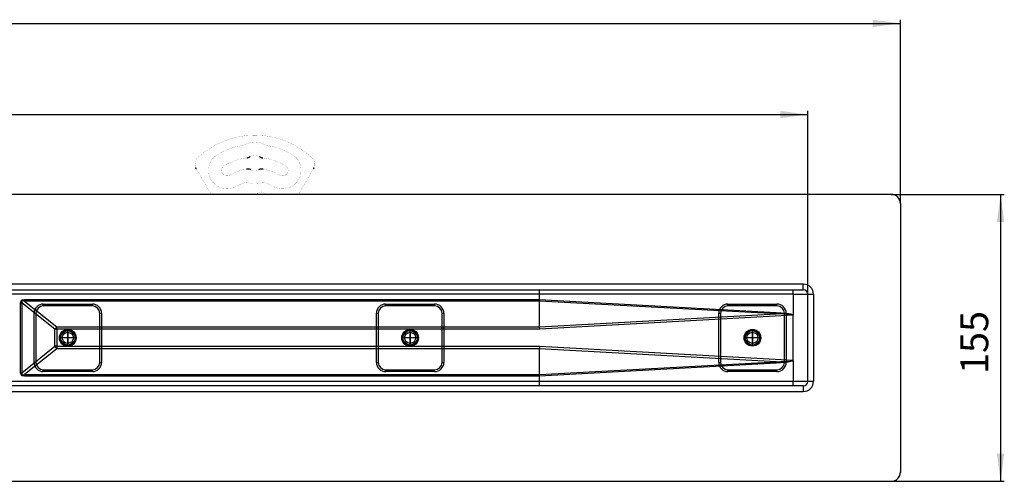
# Model space of a CAD drawing. Units: millimetres. Extents: x -760 to 1489, y -109 to 590.
# Drawn here: x 464 to 996, y -23 to 226 of the extents above; entities that cross this region are included whole.
import ezdxf

# ---------------------------------------------------------------- set-up
doc = ezdxf.new("R2010")
doc.units = ezdxf.units.MM
doc.linetypes.add('DOT_CENTER', pattern=[14, 12, -1, 0, -1])
doc.linetypes.add('PHANTOM', pattern=[13, 10, -1, 0, -1, 0, -1])
doc.layers.add('1', color=7, linetype='Continuous')
doc.styles.add('CONVERTER_11', font='txt.shx', dxfattribs={"width": 0.9})
doc.dimstyles.new('ME10_DIM_12', dxfattribs={"dimtxt": 15, "dimasz": 15, "dimexe": 2, "dimexo": 0, "dimgap": 2, "dimtad": 1, "dimdsep": 46, "dimtxsty": 'CONVERTER_11', "dimsah": 1, "dimcen": 0.09, "dimclrd": 4, "dimclre": 4, "dimclrt": 1, "dimadec": 0, "dimazin": 0, "dimtfac": 1, "dimtdec": 4, "dimtix": 1, "dimtmove": 0, "dimatfit": 3, "dimfxl": 1, "dimtolj": 1, "dimtzin": 0, "dimarcsym": 0})
doc.dimstyles.new('ME10_DIM_13', dxfattribs={"dimtxt": 15, "dimasz": 15, "dimexe": 2, "dimexo": 0, "dimgap": 2, "dimtad": 1, "dimdsep": 46, "dimtxsty": 'CONVERTER_11', "dimsah": 1, "dimcen": 0.09, "dimclrd": 4, "dimclre": 4, "dimclrt": 1, "dimadec": 0, "dimazin": 0, "dimtfac": 1, "dimtdec": 4, "dimtix": 1, "dimtmove": 0, "dimatfit": 3, "dimfxl": 1, "dimtolj": 1, "dimtzin": 0, "dimarcsym": 0})
doc.dimstyles.new('ME10_DIM_14', dxfattribs={"dimtxt": 15, "dimasz": 15, "dimexe": 2, "dimexo": 0, "dimgap": 2, "dimtad": 1, "dimdsep": 46, "dimtxsty": 'CONVERTER_11', "dimsah": 1, "dimcen": 0.09, "dimclrd": 4, "dimclre": 4, "dimclrt": 1, "dimadec": 0, "dimazin": 0, "dimtfac": 1, "dimtdec": 4, "dimtix": 1, "dimtmove": 0, "dimatfit": 3, "dimfxl": 1, "dimtolj": 1, "dimtzin": 0, "dimarcsym": 0})

# ---------------------------------------------------------------- blocks, each defined once
blk = doc.blocks.new('*D4')
at = {"layer": '1', "color": 4, "linetype": 'Continuous'}
for p, q in [((934.63, 131.75), (995.74, 131.75)), ((993.74, 131.75), (993.74, -23.25)), ((934.63, -23.25), (995.74, -23.25))]:
    blk.add_line(p, q, dxfattribs=at)
at = {"layer": '1', "color": 4}
for points in [[(995.71, 116.75), (991.76, 116.75), (993.74, 131.75)], [(991.76, -8.25), (995.71, -8.25), (993.74, -23.25)]]:
    blk.add_solid(points, dxfattribs=at)
at = {"layer": '1', "color": 1, "insert": (991.74, 34.69), "char_height": 15, "attachment_point": 7, "rotation": 90, "line_spacing_factor": 0.60024, "style": 'CONVERTER_11'}
blk.add_mtext('155', dxfattribs=at)
blk = doc.blocks.new('*D5')
at = {"layer": '1', "color": 4, "linetype": 'Continuous'}
for p, q in [((-760.37, 126.75), (-760.37, 226.1)), ((-760.37, 224.1), (939.63, 224.1)), ((939.63, 126.75), (939.63, 226.1))]:
    blk.add_line(p, q, dxfattribs=at)
at = {"layer": '1', "color": 4}
for points in [[(-745.37, 226.07), (-745.37, 222.12), (-760.37, 224.1)], [(924.63, 222.12), (924.63, 226.07), (939.63, 224.1)]]:
    blk.add_solid(points, dxfattribs=at)
at = {"layer": '1', "color": 1, "insert": (67.46, 226.1), "char_height": 15, "attachment_point": 7, "rotation": 0.0001, "line_spacing_factor": 0.60024, "style": 'CONVERTER_11'}
blk.add_mtext('1700', dxfattribs=at)
blk = doc.blocks.new('*D6')
at = {"layer": '1', "color": 4, "linetype": 'Continuous'}
for p, q in [((-710.37, 77.75), (-710.37, 176.88)), ((889.63, 77.75), (889.63, 176.88)), ((-710.37, 174.88), (889.63, 174.88))]:
    blk.add_line(p, q, dxfattribs=at)
at = {"layer": '1', "color": 4}
for points in [[(-695.37, 176.85), (-695.37, 172.9), (-710.37, 174.88)], [(874.63, 172.9), (874.63, 176.85), (889.63, 174.88)]]:
    blk.add_solid(points, dxfattribs=at)
at = {"layer": '1', "color": 1, "insert": (65, 176.88), "char_height": 15, "attachment_point": 7, "rotation": 0.0001, "line_spacing_factor": 0.60024, "style": 'CONVERTER_11'}
blk.add_mtext('1600', dxfattribs=at)
blk = doc.blocks.new('HL50FU-0-170', base_point=(364.494, 240.557))
at = {"color": 7, "linetype": 'Continuous'}
for p, q in [((934.626, 131.755), (89.626, 131.755)), ((939.626, 126.755), (939.626, -18.245)), ((887.126, 83.255), (89.626, 83.255)), ((89.626, 80.255), (887.126, 80.255)), ((881.626, 77.755), (881.626, 80.255)), ((887.126, 80.255), (887.126, 83.255)), ((744.599, 77.755), (434.02, 77.755)), ((464.336, 74.134), (465.041, 74.711)), ((465.041, 74.711), (466.2, 74.904)), ((466.2, 74.904), (466.2, 74.114)), ((466.2, 74.904), (744.599, 74.904)), ((744.599, 74.904), (744.599, 77.755)), ((881.599, 77.755), (744.599, 77.755)), ((744.599, 74.904), (744.599, 74.904)), ((744.599, 74.904), (744.613, 74.114)), ((744.599, 74.904), (872.479, 67.962)), ((881.599, 77.755), (881.6, 77.74)), ((881.6, 77.74), (881.611, 77.746)), ((881.6, 77.74), (881.6, 66.549)), ((881.611, 77.746), (881.626, 77.755)), ((881.626, 77.755), (889.626, 77.755)), ((889.626, 77.755), (892.626, 77.755)), ((889.626, 30.755), (889.626, 77.755)), ((892.626, 77.755), (892.626, 30.755)), ((464.1, 73.185), (464.336, 74.134)), ((464.1, 35.325), (464.1, 73.185)), ((464.1, 73.185), (464.747, 73.185)), ((464.774, 73.864), (464.747, 73.185)), ((464.747, 73.185), (464.747, 35.325)), ((482.58, 58.849), (464.747, 73.185)), ((465.262, 74.175), (464.774, 73.864)), ((466.2, 74.114), (465.262, 74.175)), ((744.613, 74.114), (466.2, 74.114)), ((466.2, 74.114), (483.616, 60.114)), ((476.376, 72.505), (502.876, 72.505)), ((476.376, 71.505), (476.376, 72.505)), ((502.876, 71.505), (476.376, 71.505)), ((502.876, 71.505), (502.876, 72.505)), ((661.376, 71.505), (661.376, 72.505)), ((661.376, 72.505), (687.876, 72.505)), ((687.876, 71.505), (661.376, 71.505)), ((687.876, 71.505), (687.876, 72.505)), ((744.613, 74.111), (744.613, 74.114)), ((872.432, 67.171), (744.613, 74.111)), ((744.613, 60.116), (744.613, 74.111)), ((846.376, 72.505), (872.876, 72.505)), ((846.376, 71.505), (846.376, 72.505)), ((872.876, 71.505), (846.376, 71.505)), ((872.876, 71.505), (872.876, 72.505)), ((471.376, 41.005), (471.376, 67.505)), ((471.376, 67.505), (472.376, 67.505)), ((472.376, 67.505), (472.376, 41.005)), ((506.876, 41.005), (506.876, 67.505)), ((506.876, 67.505), (507.876, 67.505)), ((507.876, 67.505), (507.876, 41.005)), ((656.376, 67.505), (657.376, 67.505)), ((656.376, 41.005), (656.376, 67.505)), ((657.376, 67.505), (657.376, 41.005)), ((691.876, 67.505), (692.876, 67.505)), ((691.876, 41.005), (691.876, 67.505)), ((692.876, 67.505), (692.876, 41.005)), ((744.613, 60.116), (872.432, 67.171)), ((881.553, 66.406), (744.648, 58.849)), ((841.376, 41.005), (841.376, 67.505)), ((841.376, 67.505), (842.376, 67.505)), ((842.376, 67.505), (842.376, 41.005)), ((874.842, 67.128), (872.432, 67.171)), ((872.479, 67.962), (875.093, 67.794)), ((876.889, 67.063), (874.842, 67.128)), ((875.093, 67.794), (877.276, 67.598)), ((876.876, 41.005), (876.876, 67.505)), ((876.876, 67.505), (877.876, 67.505)), ((878.568, 66.975), (876.889, 67.063)), ((877.276, 67.598), (879.023, 67.374)), ((877.876, 67.505), (877.876, 41.005)), ((879.877, 66.865), (878.568, 66.975)), ((879.023, 67.374), (880.328, 67.123)), ((880.812, 66.733), (879.877, 66.865)), ((880.328, 67.123), (881.189, 66.846)), ((881.371, 66.58), (880.812, 66.733)), ((881.189, 66.846), (881.604, 66.543)), ((881.553, 66.406), (881.371, 66.58)), ((881.626, 41.961), (881.626, 66.549)), ((483.616, 58.849), (482.58, 58.849)), ((482.58, 49.661), (482.58, 58.849)), ((483.616, 60.114), (744.613, 60.114)), ((483.616, 58.849), (483.616, 60.114)), ((744.648, 58.849), (483.616, 58.849)), ((483.616, 58.849), (483.616, 49.661)), ((744.613, 60.114), (744.613, 60.116)), ((744.624, 59.701), (744.613, 60.114)), ((744.636, 59.277), (744.624, 59.701)), ((744.648, 58.849), (744.636, 59.277)), ((464.747, 35.325), (482.58, 49.661)), ((483.616, 48.396), (466.2, 34.396)), ((483.616, 49.661), (482.58, 49.661)), ((483.616, 49.661), (483.616, 48.396)), ((483.616, 49.661), (744.648, 49.661)), ((744.613, 48.396), (483.616, 48.396)), ((744.613, 48.396), (744.624, 48.809)), ((744.613, 48.394), (744.613, 48.396)), ((744.613, 34.399), (744.613, 48.394)), ((872.432, 41.339), (744.613, 48.394)), ((744.624, 48.809), (744.636, 49.233)), ((744.636, 49.233), (744.648, 49.661)), ((744.648, 49.661), (881.553, 42.104)), ((471.376, 41.005), (472.376, 41.005)), ((506.876, 41.005), (507.876, 41.005)), ((656.376, 41.005), (657.376, 41.005)), ((691.876, 41.005), (692.876, 41.005)), ((872.479, 40.548), (744.599, 33.606)), ((744.613, 34.399), (872.432, 41.339)), ((841.376, 41.005), (842.376, 41.005)), ((872.432, 41.339), (874.842, 41.382)), ((875.086, 40.715), (872.479, 40.548)), ((874.842, 41.382), (876.889, 41.447)), ((877.264, 40.911), (875.086, 40.715)), ((876.876, 41.005), (877.876, 41.005)), ((876.889, 41.447), (878.568, 41.535)), ((879.008, 41.133), (877.264, 40.911)), ((878.568, 41.535), (879.877, 41.645)), ((880.314, 41.383), (879.008, 41.133)), ((879.877, 41.645), (880.812, 41.776)), ((881.179, 41.659), (880.314, 41.383)), ((880.812, 41.776), (881.371, 41.93)), ((881.6, 41.961), (881.179, 41.659)), ((881.371, 41.93), (881.553, 42.104)), ((881.6, 41.961), (881.6, 30.755)), ((464.336, 34.376), (464.1, 35.325)), ((464.1, 35.325), (464.747, 35.325)), ((465.041, 33.799), (464.336, 34.376)), ((464.747, 35.325), (464.774, 34.646)), ((464.774, 34.646), (465.262, 34.335)), ((466.2, 33.606), (465.041, 33.799)), ((465.262, 34.335), (466.2, 34.396)), ((466.2, 33.606), (466.2, 34.396)), ((466.2, 34.396), (744.613, 34.396)), ((744.599, 33.606), (466.2, 33.606)), ((476.376, 37.005), (502.876, 37.005)), ((476.376, 36.005), (476.376, 37.005)), ((502.876, 36.005), (476.376, 36.005)), ((502.876, 36.005), (502.876, 37.005)), ((661.376, 36.005), (661.376, 37.005)), ((661.376, 37.005), (687.876, 37.005)), ((687.876, 36.005), (661.376, 36.005)), ((687.876, 36.005), (687.876, 37.005)), ((744.599, 33.606), (744.613, 34.396)), ((744.599, 33.606), (744.599, 33.606)), ((744.599, 30.755), (744.599, 33.606)), ((744.613, 34.396), (744.613, 34.399)), ((846.376, 37.005), (872.876, 37.005)), ((846.376, 36.005), (846.376, 37.005)), ((872.876, 36.005), (846.376, 36.005)), ((872.876, 36.005), (872.876, 37.005)), ((887.126, 28.255), (89.626, 28.255)), ((434.02, 30.755), (744.599, 30.755)), ((744.599, 30.755), (881.599, 30.755)), ((881.599, 30.755), (881.606, 30.72)), ((881.6, 30.755), (881.607, 30.717)), ((881.6, 30.755), (889.626, 30.755)), ((881.606, 30.72), (881.626, 30.684)), ((881.607, 30.717), (881.626, 30.684)), ((881.626, 28.255), (881.626, 30.684)), ((887.126, 28.255), (887.126, 25.255)), ((889.626, 30.755), (892.626, 30.755)), ((89.626, 25.255), (887.126, 25.255)), ((89.626, -23.245), (934.626, -23.245))]:
    blk.add_line(p, q, dxfattribs=at)
at = {"color": 7, "linetype": 'Continuous', "const_width": 0.0625}
for points in [[(621.383, 151.664, 0.3939395), (559.999, 151.664, 0.3939395)], [(596.074, 158.633, 0.2547958), (585.308, 158.633, 0.2547958)], [(584.057, 158.201, 0.0894818), (570.691, 153.396, 0.0894818)], [(584.057, 158.201, 0.0832797), (585.308, 158.633, 0.0832797)], [(596.074, 158.633, 0.0832797), (597.325, 158.201, 0.0832797)], [(610.691, 153.396, 0.0894818), (597.325, 158.201, 0.0894818)], [(559.999, 151.664, 0.3187974), (558.832, 145.996, 0.3187974)], [(570.691, 153.396, 1), (580.691, 136.075, 1)], [(586.377, 151.472, 0.0984399), (574.191, 147.334, 0.0984399)], [(593.184, 152.197, 0.3241111), (588.198, 152.197, 0.3241111)], [(607.191, 147.334, 0.0984399), (595.005, 151.472, 0.0984399)], [(600.691, 136.075, 1), (610.691, 153.396, 1)], [(622.55, 145.996, 0.3187974), (621.383, 151.664, 0.3187974)], [(574.191, 147.334, 1), (577.191, 142.138, 1)], [(586.221, 145.382, 0.0895567), (577.191, 142.138, 0.0895567)], [(588.728, 144.986, 0.2448347), (592.654, 144.986, 0.2448347)], [(604.191, 142.138, 0.0895567), (595.161, 145.382, 0.0895567)], [(604.191, 142.138, 1), (607.191, 147.334, 1)], [(585.224, 137.993, 0.061759), (580.691, 136.075, 0.061759)], [(587.465, 137.978, 0.1429), (585.224, 137.993, 0.1429)], [(587.465, 137.978, 0.1464744), (593.917, 137.978, 0.1464744)], [(590.682, 131.755, 0.0771117), (593.512, 133.123, 0.0771117)], [(594.001, 133.167, 0.2626558), (593.512, 133.123, 0.2626558)], [(596.158, 137.993, 0.1429), (593.917, 137.978, 0.1429)], [(600.691, 136.075, 0.061759), (596.158, 137.993, 0.061759)], [(596.284, 131.755, 0.2192245), (595.735, 132.386, 0.2192245)]]:
    blk.add_lwpolyline(points, format="xyb", dxfattribs=at)
for points in [[(559.334, 145.067), (559.079, 145.508)], [(559.352, 145.036), (559.334, 145.067)], [(561.602, 141.139), (559.352, 145.036)], [(622.03, 145.036), (619.78, 141.139)], [(622.048, 145.067), (622.03, 145.036)], [(622.303, 145.508), (622.048, 145.067)], [(567.02, 131.755), (561.602, 141.139)], [(619.78, 141.139), (614.362, 131.755)], [(594.001, 133.167), (595.735, 132.386)]]:
    blk.add_lwpolyline(points, dxfattribs=at)
at = {"color": 7, "linetype": 'Continuous'}
for centre, radius in [((489.626, 54.255), 4.5), ((489.626, 54.255), 4.5), ((489.626, 54.255), 4.5), ((489.626, 54.255), 4.5), ((674.626, 54.255), 4.5), ((674.626, 54.255), 4.5), ((674.626, 54.255), 4.5), ((674.626, 54.255), 4.5), ((859.626, 54.255), 4.5), ((859.626, 54.255), 4.5), ((859.626, 54.255), 4.5), ((859.626, 54.255), 4.5), ((489.626, 54.255), 4), ((489.626, 54.255), 4), ((489.626, 54.255), 4), ((489.626, 54.255), 4), ((489.626, 54.255), 3.9), ((489.626, 54.255), 3), ((489.626, 54.255), 3), ((489.626, 54.255), 3), ((489.626, 54.255), 3), ((674.626, 54.255), 4), ((674.626, 54.255), 4), ((674.626, 54.255), 4), ((674.626, 54.255), 4), ((674.626, 54.255), 3.9), ((674.626, 54.255), 3), ((674.626, 54.255), 3), ((674.626, 54.255), 3), ((674.626, 54.255), 3), ((859.626, 54.255), 4), ((859.626, 54.255), 4), ((859.626, 54.255), 4), ((859.626, 54.255), 4), ((859.626, 54.255), 3.9), ((859.626, 54.255), 3), ((859.626, 54.255), 3), ((859.626, 54.255), 3), ((859.626, 54.255), 3)]:
    blk.add_circle(centre, radius, dxfattribs=at)
for centre, radius, start, end in [((934.626, 126.755), 5, 0, 90), ((710.323, 78.38), 34.282, 358.95494, 3.13486), ((848.668, 78.404), 32.937, 358.87096, 3.22157), ((887.126, 77.755), 5.5, 0, 90), ((887.126, 77.755), 2.5, 0, 90), ((476.376, 67.505), 5, 90, 180), ((476.376, 67.505), 4, 90, 180), ((502.876, 67.505), 5, 0, 90), ((502.876, 67.505), 4, 0, 90), ((661.376, 67.505), 5, 90, 180), ((661.376, 67.505), 4, 90, 180), ((687.876, 67.505), 5, 0, 90), ((687.876, 67.505), 4, 0, 90), ((846.376, 67.505), 5, 90, 180), ((846.376, 67.505), 4, 90, 180), ((872.876, 67.505), 5, 0, 90), ((872.876, 67.505), 4, 0, 90), ((806.825, 71.516), 65.75, 356.2114, 356.90145), ((881.368, 66.547), 0.233, 322.84793, 0.51912), ((498.007, 47.279), 19.284, 138.27219, 143.13024), ((498.007, 61.231), 19.284, 216.86976, 221.72781), ((476.376, 41.005), 5, 180, 270), ((476.376, 41.005), 4, 180, 270), ((502.876, 41.005), 5, 270, 0), ((502.876, 41.005), 4, 270, 0), ((661.376, 41.005), 5, 180, 270), ((661.376, 41.005), 4, 180, 270), ((687.876, 41.005), 4, 270, 0), ((687.876, 41.005), 5, 270, 0), ((846.376, 41.005), 5, 180, 270), ((846.376, 41.005), 4, 180, 270), ((806.824, 36.994), 65.751, 3.09854, 3.78859), ((872.876, 41.005), 5, 270, 0), ((872.876, 41.005), 4, 270, 0), ((881.371, 41.967), 0.228, 358.49499, 36.94081), ((710.323, 30.13), 34.282, 356.86514, 1.04505), ((847.264, 30.132), 34.341, 356.86735, 1.04011), ((887.126, 30.755), 2.5, 270, 0), ((887.126, 30.755), 5.5, 270, 0), ((934.626, -18.245), 5, 270, 0)]:
    blk.add_arc(centre, radius, start, end, dxfattribs=at)
for points, knots in [([(586.377, 151.472), (586.596, 151.52), (587.033, 151.616), (587.559, 151.802), (587.935, 152.022), (588.11, 152.139), (588.198, 152.197)], [0, 0, 0, 0, 0.6719264, 1.3438527, 1.6599899, 1.9761271, 1.9761271, 1.9761271, 1.9761271]), ([(593.184, 152.197), (593.376, 152.082), (593.76, 151.851), (594.269, 151.625), (594.694, 151.526), (594.901, 151.49), (595.005, 151.472)], [0, 0, 0, 0, 0.6719264, 1.3438527, 1.6599899, 1.9761271, 1.9761271, 1.9761271, 1.9761271]), ([(559.079, 145.508), (559.052, 145.558), (558.996, 145.658), (558.927, 145.79), (558.874, 145.903), (558.846, 145.965), (558.832, 145.996)], [0, 0, 0, 0, 0.17216278, 0.34432556, 0.44565752, 0.54698948, 0.54698948, 0.54698948, 0.54698948]), ([(588.728, 144.986), (588.53, 145.069), (588.134, 145.235), (587.511, 145.415), (586.862, 145.436), (586.435, 145.4), (586.221, 145.382)], [0, 0, 0, 0, 0.6439846, 1.2879691, 1.931959, 2.575949, 2.575949, 2.575949, 2.575949]), ([(595.161, 145.382), (594.947, 145.4), (594.52, 145.436), (593.871, 145.415), (593.248, 145.235), (592.852, 145.069), (592.654, 144.986)], [0, 0, 0, 0, 0.6439846, 1.2879691, 1.931959, 2.575949, 2.575949, 2.575949, 2.575949]), ([(622.55, 145.996), (622.524, 145.941), (622.474, 145.832), (622.407, 145.696), (622.348, 145.589), (622.318, 145.535), (622.303, 145.508)], [0, 0, 0, 0, 0.18065702, 0.36131404, 0.45414571, 0.54697738, 0.54697738, 0.54697738, 0.54697738])]:
    blk.add_open_spline(points, degree=3, knots=knots, dxfattribs=at)
at = {"color": 7}
for p in [(889.626, 30.755), (939.626, -18.245)]:
    blk.add_point(p, dxfattribs=at)
at = {"layer": '1', "color": 7, "linetype": 'DOT_CENTER'}
for p, q in [((489.626, 49.965), (489.626, 58.545)), ((674.626, 49.965), (674.626, 58.545)), ((859.626, 49.965), (859.626, 58.545)), ((493.916, 54.255), (485.336, 54.255)), ((678.916, 54.255), (670.336, 54.255)), ((863.916, 54.255), (855.336, 54.255))]:
    blk.add_line(p, q, dxfattribs=at)
at = {"layer": '1', "color": 7, "linetype": 'PHANTOM'}
for p, q in [((492.926, 54.255), (486.326, 54.255)), ((492.926, 54.255), (486.326, 54.255)), ((492.926, 54.255), (486.326, 54.255)), ((492.926, 54.255), (486.326, 54.255)), ((489.626, 50.955), (489.626, 57.555)), ((489.626, 50.955), (489.626, 57.555)), ((489.626, 50.955), (489.626, 57.555)), ((489.626, 57.555), (489.626, 50.955)), ((677.926, 54.255), (671.326, 54.255)), ((677.926, 54.255), (671.326, 54.255)), ((677.926, 54.255), (671.326, 54.255)), ((677.926, 54.255), (671.326, 54.255)), ((674.626, 50.955), (674.626, 57.555)), ((674.626, 50.955), (674.626, 57.555)), ((674.626, 50.955), (674.626, 57.555)), ((674.626, 57.555), (674.626, 50.955)), ((862.926, 54.255), (856.326, 54.255)), ((862.926, 54.255), (856.326, 54.255)), ((862.926, 54.255), (856.326, 54.255)), ((862.926, 54.255), (856.326, 54.255)), ((859.626, 50.955), (859.626, 57.555)), ((859.626, 50.955), (859.626, 57.555)), ((859.626, 50.955), (859.626, 57.555)), ((859.626, 57.555), (859.626, 50.955))]:
    blk.add_line(p, q, dxfattribs=at)
at = {"layer": '1'}
for p1, p2, distance, dimstyle, picture, middle, turn in [((939.626, 126.755), (-760.374, 126.755), -97.344, 'ME10_DIM_13', '*D5', (89.965, 233.599), 0.00014), ((889.626, 77.755), (-710.374, 77.755), -97.12, 'ME10_DIM_14', '*D6', (87.503, 184.375), 0.00014), ((934.626, -23.245), (934.626, 131.755), -59.111, 'ME10_DIM_12', '*D4', (984.237, 50.439), 90)]:
    dim = blk.add_aligned_dim(p1=p1, p2=p2, distance=distance, dimstyle=dimstyle, dxfattribs=at)
    dim.commit()
    dim.dimension.update_dxf_attribs({"geometry": picture, "text_midpoint": middle, "text_rotation": turn})

msp = doc.modelspace()

# ---------------------------------------------------------------- block references
msp.add_blockref('HL50FU-0-170', (364.49, 240.56))

doc.saveas('drawing.dxf')
